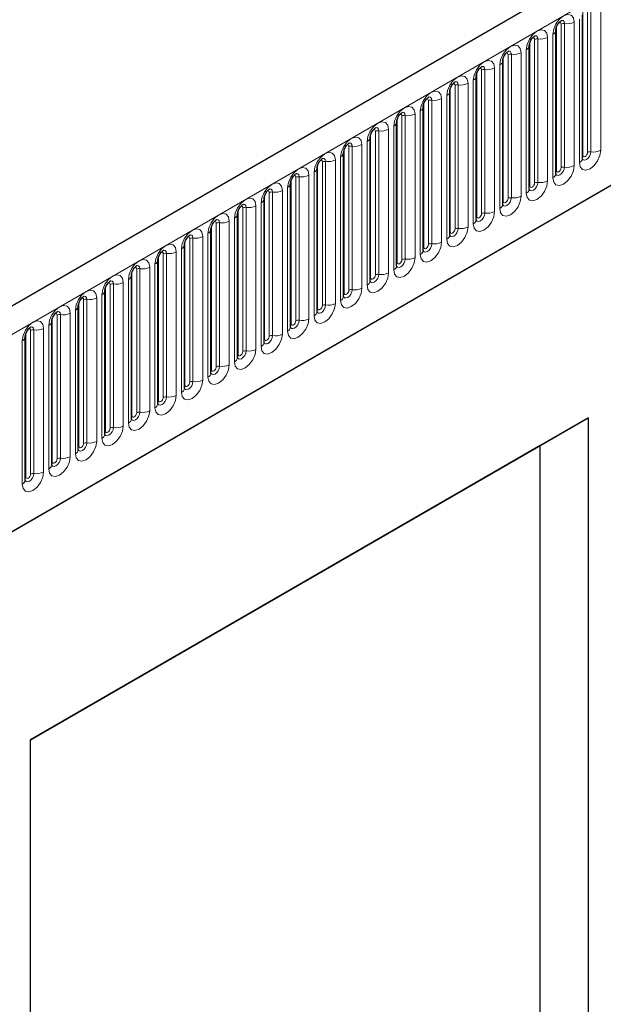
# Model space of a CAD drawing. Units: millimetres. Extents: x 0 to 420, y 0 to 297.
# Drawn here: x 105 to 114, y 36 to 50 of the extents above; entities that cross this region are included whole.
import ezdxf

# ---------------------------------------------------------------- set-up
doc = ezdxf.new("R2010")
doc.units = ezdxf.units.MM

msp = doc.modelspace()

# ---------------------------------------------------------------- linework, layer by layer
at = {"color": 7, "linetype": 'Continuous', "lineweight": 25}
for p, q in [((163.0282, 79.3973), (92.4589, 38.6586)), ((94.8521, 36.7083), (161.1479, 74.9801)), ((113.5619, 48.1514), (113.5619, 50.2744)), ((113.1695, 50.0478), (113.1694, 50.0453)), ((113.1695, 47.9248), (113.1695, 50.0478)), ((112.777, 47.6983), (112.777, 49.8213)), ((112.777, 49.8213), (112.777, 49.8187)), ((112.3846, 49.5947), (112.3845, 49.5922)), ((112.3846, 47.4717), (112.3846, 49.5947)), ((111.9921, 47.2452), (111.9921, 49.3682)), ((111.9921, 49.3682), (111.9921, 49.3656)), ((111.5997, 49.1416), (111.5996, 49.1391)), ((111.5997, 47.0186), (111.5997, 49.1416)), ((111.2073, 48.9151), (111.2072, 48.9125)), ((111.2073, 46.7921), (111.2073, 48.9151)), ((110.8148, 46.5655), (110.8148, 48.6885)), ((110.8148, 48.6885), (110.8148, 48.686)), ((110.4224, 48.462), (110.4223, 48.4594)), ((110.4224, 46.339), (110.4224, 48.462)), ((110.0299, 46.1124), (110.0299, 48.2354)), ((110.0299, 48.2354), (110.0299, 48.2329)), ((109.6375, 48.0089), (109.6374, 48.0063)), ((109.6375, 45.8858), (109.6375, 48.0089)), ((109.245, 45.6593), (109.245, 47.7823)), ((109.245, 47.7823), (109.245, 47.7798)), ((108.8526, 47.5557), (108.8525, 47.5532)), ((108.8526, 45.4327), (108.8526, 47.5557)), ((108.4602, 47.3292), (108.4601, 47.3267)), ((108.4602, 45.2062), (108.4602, 47.3292)), ((108.0677, 47.1026), (108.0676, 47.1001)), ((108.0677, 44.9796), (108.0677, 47.1026)), ((107.6753, 46.8761), (107.6752, 46.8735)), ((107.6753, 44.7531), (107.6753, 46.8761)), ((107.2828, 44.5265), (107.2828, 46.6495)), ((107.2828, 46.6495), (107.2828, 46.647)), ((106.8904, 46.423), (106.8903, 46.4204)), ((106.8904, 44.3), (106.8904, 46.423)), ((106.4979, 44.0734), (106.4979, 46.1964)), ((106.4979, 46.1964), (106.4979, 46.1939)), ((106.1055, 45.9699), (106.1054, 45.9673)), ((106.1055, 43.8469), (106.1055, 45.9699)), ((105.713, 43.6203), (105.713, 45.7433)), ((105.713, 45.7433), (105.713, 45.7408)), ((105.3206, 45.5168), (105.3205, 45.5142)), ((105.3206, 43.3938), (105.3206, 45.5168)), ((105.396, 39.5535), (113.6458, 44.316)), ((113.6458, 44.316), (112.9387, 43.9077)), ((113.6458, 44.316), (113.6458, 28.5976)), ((112.9387, 43.9077), (105.396, 39.5534)), ((112.9387, 29.0058), (112.9387, 43.9077)), ((105.396, 23.835), (105.396, 39.5535))]:
    msp.add_line(p, q, dxfattribs=at)
at = {"color": 8, "linetype": 'Continuous', "lineweight": 18}
for p, q in [((92.7154, 38.3878), (163.2847, 79.1266)), ((94.8521, 36.7083), (161.1479, 74.9801)), ((113.8337, 50.3954), (113.8337, 48.2724)), ((113.5698, 48.2017), (113.5698, 50.3247)), ((113.6405, 48.2425), (113.6405, 50.3655)), ((113.6888, 48.25), (113.6888, 50.373)), ((113.1773, 47.9751), (113.1773, 50.0981)), ((113.248, 48.0159), (113.248, 50.1389)), ((113.2963, 48.0234), (113.2963, 50.1464)), ((113.4412, 50.1688), (113.4412, 48.0458)), ((113.518, 48.0902), (113.518, 50.2132)), ((113.1255, 47.8636), (113.1255, 49.9866)), ((112.7849, 47.7486), (112.7849, 49.8716)), ((112.8556, 47.7894), (112.8556, 49.9124)), ((112.9039, 47.7969), (112.9039, 49.9199)), ((113.0488, 49.9423), (113.0488, 47.8193)), ((112.4631, 47.5628), (112.4631, 49.6858)), ((112.5114, 47.5703), (112.5114, 49.6933)), ((112.6563, 49.7157), (112.6563, 47.5927)), ((112.7331, 47.637), (112.7331, 49.7601)), ((112.3407, 47.4105), (112.3407, 49.5335)), ((112.3924, 47.522), (112.3924, 49.645)), ((112, 47.2955), (112, 49.4185)), ((112.0707, 47.3363), (112.0707, 49.4593)), ((112.119, 47.3438), (112.119, 49.4668)), ((112.2639, 49.4892), (112.2639, 47.3662)), ((111.6782, 47.1097), (111.6782, 49.2327)), ((111.7265, 47.1172), (111.7265, 49.2402)), ((111.8714, 49.2626), (111.8714, 47.1396)), ((111.9482, 47.1839), (111.9482, 49.3069)), ((111.5558, 46.9574), (111.5558, 49.0804)), ((111.6075, 47.0689), (111.6075, 49.1919)), ((111.2151, 46.8424), (111.2151, 48.9654)), ((111.2858, 46.8832), (111.2858, 49.0062)), ((111.3341, 46.8906), (111.3341, 49.0137)), ((111.479, 49.0361), (111.479, 46.9131)), ((110.8934, 46.6566), (110.8934, 48.7796)), ((110.9417, 46.6641), (110.9417, 48.7871)), ((111.0865, 48.8095), (111.0865, 46.6865)), ((111.1633, 46.7308), (111.1633, 48.8538)), ((110.8226, 46.6158), (110.8226, 48.7388)), ((110.4302, 46.3892), (110.4302, 48.5123)), ((110.5009, 46.4301), (110.5009, 48.5531)), ((110.5492, 46.4375), (110.5492, 48.5605)), ((110.6941, 48.583), (110.6941, 46.46)), ((110.7709, 46.5043), (110.7709, 48.6273)), ((110.3017, 48.3564), (110.3017, 46.2334)), ((110.3784, 46.2777), (110.3784, 48.4007)), ((110.0378, 46.1627), (110.0378, 48.2857)), ((110.1085, 46.2035), (110.1085, 48.3265)), ((110.1568, 46.211), (110.1568, 48.334)), ((109.6453, 45.9361), (109.6453, 48.0591)), ((109.716, 45.977), (109.716, 48.1)), ((109.7643, 45.9844), (109.7643, 48.1074)), ((109.9092, 48.1299), (109.9092, 46.0068)), ((109.986, 46.0512), (109.986, 48.1742)), ((109.5935, 45.8246), (109.5935, 47.9476)), ((109.2529, 45.7096), (109.2529, 47.8326)), ((109.3236, 45.7504), (109.3236, 47.8734)), ((109.3719, 45.7579), (109.3719, 47.8809)), ((109.5168, 47.9033), (109.5168, 45.7803)), ((108.9311, 45.5239), (108.9311, 47.6469)), ((108.9794, 45.5313), (108.9794, 47.6543)), ((109.1243, 47.6767), (109.1243, 45.5537)), ((109.2011, 45.5981), (109.2011, 47.7211)), ((108.8087, 45.3715), (108.8087, 47.4945)), ((108.8604, 45.483), (108.8604, 47.606)), ((108.468, 45.2565), (108.468, 47.3795)), ((108.5387, 45.2973), (108.5387, 47.4203)), ((108.587, 45.3048), (108.587, 47.4278)), ((108.7319, 47.4502), (108.7319, 45.3272)), ((108.1462, 45.0707), (108.1462, 47.1938)), ((108.1945, 45.0782), (108.1945, 47.2012)), ((108.3394, 47.2236), (108.3394, 45.1006)), ((108.4162, 45.145), (108.4162, 47.268)), ((108.0238, 44.9184), (108.0238, 47.0414)), ((108.0755, 45.0299), (108.0755, 47.1529)), ((107.6831, 44.8034), (107.6831, 46.9264)), ((107.7538, 44.8442), (107.7538, 46.9672)), ((107.8021, 44.8517), (107.8021, 46.9747)), ((107.947, 46.9971), (107.947, 44.8741)), ((107.3614, 44.6176), (107.3614, 46.7406)), ((107.4097, 44.6251), (107.4097, 46.7481)), ((107.5545, 46.7705), (107.5545, 44.6475)), ((107.6313, 44.6919), (107.6313, 46.8149)), ((107.2906, 44.5768), (107.2906, 46.6998)), ((106.8982, 44.3503), (106.8982, 46.4733)), ((106.9689, 44.3911), (106.9689, 46.5141)), ((107.0172, 44.3986), (107.0172, 46.5216)), ((107.1621, 46.544), (107.1621, 44.421)), ((107.2389, 44.4653), (107.2389, 46.5883)), ((106.7697, 46.3174), (106.7697, 44.1944)), ((106.8464, 44.2387), (106.8464, 46.3618)), ((106.5058, 44.1237), (106.5058, 46.2467)), ((106.5765, 44.1645), (106.5765, 46.2875)), ((106.6248, 44.172), (106.6248, 46.295)), ((106.1133, 43.8972), (106.1133, 46.0202)), ((106.184, 43.938), (106.184, 46.061)), ((106.2323, 43.9455), (106.2323, 46.0685)), ((106.3772, 46.0909), (106.3772, 43.9679)), ((106.454, 44.0122), (106.454, 46.1352)), ((106.0616, 43.7856), (106.0616, 45.9086)), ((105.7209, 43.6706), (105.7209, 45.7936)), ((105.7916, 43.7114), (105.7916, 45.8344)), ((105.8399, 43.7189), (105.8399, 45.8419)), ((105.9848, 45.8643), (105.9848, 43.7413)), ((105.3991, 43.4849), (105.3991, 45.6079)), ((105.4474, 43.4923), (105.4474, 45.6154)), ((105.5923, 45.6378), (105.5923, 43.5148)), ((105.6691, 43.5591), (105.6691, 45.6821)), ((105.2767, 43.3325), (105.2767, 45.4555)), ((105.3284, 43.4441), (105.3284, 45.5671))]:
    msp.add_line(p, q, dxfattribs=at)
at = {"color": 8, "linetype": 'Continuous', "lineweight": 18, "flags": 128}
for points in [[(113.1255, 49.9866), (113.1376, 50.0633), (113.1718, 50.1422), (113.223, 50.2112), (113.2834, 50.26), (113.3438, 50.281), (113.395, 50.271), (113.4292, 50.2316), (113.4412, 50.1688)], [(113.248, 50.1389), (113.2453, 50.153), (113.2377, 50.1618), (113.2262, 50.1641), (113.2197, 50.1626)], [(113.2963, 50.1464), (113.2913, 50.1727), (113.277, 50.1891), (113.2556, 50.1933), (113.2531, 50.193)], [(112.7331, 49.7601), (112.7451, 49.8367), (112.7793, 49.9156), (112.8305, 49.9847), (112.8909, 50.0334), (112.9513, 50.0544), (113.0025, 50.0445), (113.0367, 50.0051), (113.0488, 49.9423)], [(112.9039, 49.9199), (112.8989, 49.9461), (112.8846, 49.9626), (112.8631, 49.9667), (112.8606, 49.9664)], [(112.3407, 49.5335), (112.3527, 49.6102), (112.3869, 49.6891), (112.4381, 49.7581), (112.4985, 49.8069), (112.5589, 49.8279), (112.6101, 49.8179), (112.6443, 49.7785), (112.6563, 49.7157)], [(112.8556, 49.9124), (112.8529, 49.9265), (112.8452, 49.9353), (112.8338, 49.9375), (112.8272, 49.936)], [(112.4631, 49.6858), (112.4604, 49.6999), (112.4528, 49.7087), (112.4413, 49.711), (112.4348, 49.7095)], [(112.5114, 49.6933), (112.5064, 49.7196), (112.4921, 49.736), (112.4707, 49.7402), (112.4682, 49.7399)], [(111.9482, 49.3069), (111.9602, 49.3836), (111.9944, 49.4625), (112.0456, 49.5316), (112.106, 49.5803), (112.1664, 49.6013), (112.2176, 49.5914), (112.2519, 49.552), (112.2639, 49.4892)], [(112.119, 49.4668), (112.114, 49.493), (112.0997, 49.5095), (112.0783, 49.5136), (112.0757, 49.5133)], [(111.5558, 49.0804), (111.5678, 49.1571), (111.602, 49.236), (111.6532, 49.305), (111.7136, 49.3538), (111.774, 49.3748), (111.8252, 49.3648), (111.8594, 49.3254), (111.8714, 49.2626)], [(112.0707, 49.4593), (112.068, 49.4734), (112.0603, 49.4822), (112.0489, 49.4844), (112.0423, 49.4829)], [(111.6782, 49.2327), (111.6756, 49.2468), (111.6679, 49.2556), (111.6564, 49.2579), (111.6499, 49.2564)], [(111.7265, 49.2402), (111.7215, 49.2665), (111.7072, 49.2829), (111.6858, 49.2871), (111.6833, 49.2868)], [(111.1633, 48.8538), (111.1753, 48.9305), (111.2096, 49.0094), (111.2608, 49.0785), (111.3212, 49.1272), (111.3816, 49.1482), (111.4328, 49.1383), (111.467, 49.0989), (111.479, 49.0361)], [(111.2858, 49.0062), (111.2831, 49.0203), (111.2754, 49.0291), (111.264, 49.0313), (111.2575, 49.0298)], [(111.3341, 49.0137), (111.3291, 49.0399), (111.3148, 49.0564), (111.2934, 49.0605), (111.2909, 49.0602)], [(110.7709, 48.6273), (110.7829, 48.704), (110.8171, 48.7828), (110.8683, 48.8519), (110.9287, 48.9007), (110.9891, 48.9216), (111.0403, 48.9117), (111.0745, 48.8723), (111.0865, 48.8095)], [(110.8934, 48.7796), (110.8907, 48.7937), (110.883, 48.8025), (110.8715, 48.8047), (110.865, 48.8033)], [(110.9417, 48.7871), (110.9366, 48.8134), (110.9223, 48.8298), (110.9009, 48.834), (110.8984, 48.8337)], [(110.3784, 48.4007), (110.3905, 48.4774), (110.4247, 48.5563), (110.4759, 48.6254), (110.5363, 48.6741), (110.5967, 48.6951), (110.6479, 48.6851), (110.6821, 48.6458), (110.6941, 48.583)], [(110.5009, 48.5531), (110.4982, 48.5671), (110.4906, 48.576), (110.4791, 48.5782), (110.4726, 48.5767)], [(110.5492, 48.5605), (110.5442, 48.5868), (110.5299, 48.6033), (110.5085, 48.6074), (110.506, 48.6071)], [(109.986, 48.1742), (109.998, 48.2509), (110.0322, 48.3297), (110.0834, 48.3988), (110.1438, 48.4475), (110.2042, 48.4685), (110.2554, 48.4586), (110.2896, 48.4192), (110.3017, 48.3564)], [(110.1085, 48.3265), (110.1058, 48.3406), (110.0981, 48.3494), (110.0866, 48.3516), (110.0801, 48.3502)], [(110.1568, 48.334), (110.1517, 48.3602), (110.1374, 48.3767), (110.116, 48.3809), (110.1135, 48.3805)], [(109.5935, 47.9476), (109.6056, 48.0243), (109.6398, 48.1032), (109.691, 48.1723), (109.7514, 48.221), (109.8118, 48.242), (109.863, 48.232), (109.8972, 48.1927), (109.9092, 48.1299)], [(113.8337, 48.2724), (113.8216, 48.1957), (113.7874, 48.1168), (113.7362, 48.0477), (113.6758, 47.999), (113.6154, 47.978), (113.5642, 47.988), (113.53, 48.0273), (113.518, 48.0902)], [(113.5612, 48.1491), (113.5618, 48.1475), (113.5761, 48.1311), (113.5975, 48.1269), (113.6228, 48.1357), (113.648, 48.1561), (113.6694, 48.1849), (113.6837, 48.2179), (113.6888, 48.25)], [(113.5698, 48.2017), (113.5654, 48.1988), (113.5619, 48.1958)], [(113.6405, 48.2425), (113.6378, 48.2253), (113.6301, 48.2076), (113.6186, 48.1922), (113.6051, 48.1813), (113.5916, 48.1766), (113.5801, 48.1788), (113.5724, 48.1876), (113.5698, 48.2017)], [(109.716, 48.1), (109.7133, 48.114), (109.7057, 48.1229), (109.6942, 48.1251), (109.6877, 48.1236)], [(109.7643, 48.1074), (109.7593, 48.1337), (109.745, 48.1502), (109.7236, 48.1543), (109.7211, 48.154)], [(109.2011, 47.7211), (109.2131, 47.7978), (109.2473, 47.8766), (109.2985, 47.9457), (109.3589, 47.9944), (109.4193, 48.0154), (109.4705, 48.0055), (109.5048, 47.9661), (109.5168, 47.9033)], [(109.3719, 47.8809), (109.3669, 47.9071), (109.3526, 47.9236), (109.3311, 47.9278), (109.3286, 47.9274)], [(113.4412, 48.0458), (113.4292, 47.9691), (113.395, 47.8903), (113.3438, 47.8212), (113.2834, 47.7725), (113.223, 47.7515), (113.1718, 47.7614), (113.1376, 47.8008), (113.1255, 47.8636)], [(113.1687, 47.9226), (113.1694, 47.921), (113.1837, 47.9045), (113.2051, 47.9004), (113.2303, 47.9091), (113.2556, 47.9295), (113.277, 47.9584), (113.2913, 47.9914), (113.2963, 48.0234)], [(113.1773, 47.9751), (113.173, 47.9723), (113.1695, 47.9693)], [(113.248, 48.0159), (113.2453, 47.9988), (113.2377, 47.9811), (113.2262, 47.9656), (113.2127, 47.9547), (113.1991, 47.95), (113.1877, 47.9522), (113.18, 47.9611), (113.1773, 47.9751)], [(108.8087, 47.4945), (108.8207, 47.5712), (108.8549, 47.6501), (108.9061, 47.7191), (108.9665, 47.7679), (109.0269, 47.7889), (109.0781, 47.7789), (109.1123, 47.7396), (109.1243, 47.6767)], [(109.3236, 47.8734), (109.3209, 47.8875), (109.3132, 47.8963), (109.3018, 47.8985), (109.2952, 47.8971)], [(113.0488, 47.8193), (113.0367, 47.7426), (113.0025, 47.6637), (112.9513, 47.5946), (112.8909, 47.5459), (112.8305, 47.5249), (112.7793, 47.5349), (112.7451, 47.5742), (112.7331, 47.637)], [(112.7763, 47.696), (112.7769, 47.6944), (112.7913, 47.678), (112.8127, 47.6738), (112.8379, 47.6826), (112.8631, 47.703), (112.8846, 47.7318), (112.8989, 47.7648), (112.9039, 47.7969)], [(112.8556, 47.7894), (112.8529, 47.7722), (112.8452, 47.7545), (112.8338, 47.7391), (112.8202, 47.7282), (112.8067, 47.7234), (112.7952, 47.7257), (112.7876, 47.7345), (112.7849, 47.7486)], [(108.9311, 47.6469), (108.9284, 47.6609), (108.9208, 47.6698), (108.9093, 47.672), (108.9028, 47.6705)], [(108.9794, 47.6543), (108.9744, 47.6806), (108.9601, 47.697), (108.9387, 47.7012), (108.9362, 47.7009)], [(112.7849, 47.7486), (112.7806, 47.7457), (112.777, 47.7427)], [(108.4162, 47.268), (108.4282, 47.3446), (108.4624, 47.4235), (108.5136, 47.4926), (108.574, 47.5413), (108.6344, 47.5623), (108.6856, 47.5524), (108.7199, 47.513), (108.7319, 47.4502)], [(108.587, 47.4278), (108.582, 47.454), (108.5677, 47.4705), (108.5463, 47.4747), (108.5437, 47.4743)], [(112.6563, 47.5927), (112.6443, 47.516), (112.6101, 47.4372), (112.5589, 47.3681), (112.4985, 47.3193), (112.4381, 47.2984), (112.3869, 47.3083), (112.3527, 47.3477), (112.3407, 47.4105)], [(112.3838, 47.4695), (112.3845, 47.4679), (112.3988, 47.4514), (112.4202, 47.4473), (112.4455, 47.456), (112.4707, 47.4764), (112.4921, 47.5053), (112.5064, 47.5383), (112.5114, 47.5703)], [(112.3924, 47.522), (112.3881, 47.5192), (112.3846, 47.5162)], [(112.4631, 47.5628), (112.4604, 47.5457), (112.4528, 47.528), (112.4413, 47.5125), (112.4278, 47.5016), (112.4142, 47.4969), (112.4028, 47.4991), (112.3951, 47.5079), (112.3924, 47.522)], [(108.0238, 47.0414), (108.0358, 47.1181), (108.07, 47.197), (108.1212, 47.266), (108.1816, 47.3148), (108.242, 47.3358), (108.2932, 47.3258), (108.3274, 47.2864), (108.3394, 47.2236)], [(108.5387, 47.4203), (108.536, 47.4344), (108.5283, 47.4432), (108.5169, 47.4454), (108.5104, 47.444)], [(112.2639, 47.3662), (112.2519, 47.2895), (112.2176, 47.2106), (112.1664, 47.1415), (112.106, 47.0928), (112.0456, 47.0718), (111.9944, 47.0817), (111.9602, 47.1211), (111.9482, 47.1839)], [(111.9914, 47.2429), (111.9921, 47.2413), (112.0064, 47.2249), (112.0278, 47.2207), (112.053, 47.2295), (112.0783, 47.2499), (112.0997, 47.2787), (112.114, 47.3117), (112.119, 47.3438)], [(112.0707, 47.3363), (112.068, 47.3191), (112.0603, 47.3014), (112.0489, 47.286), (112.0353, 47.275), (112.0218, 47.2703), (112.0103, 47.2726), (112.0027, 47.2814), (112, 47.2955)], [(108.1462, 47.1938), (108.1436, 47.2078), (108.1359, 47.2166), (108.1244, 47.2189), (108.1179, 47.2174)], [(108.1945, 47.2012), (108.1895, 47.2275), (108.1752, 47.2439), (108.1538, 47.2481), (108.1513, 47.2478)], [(112, 47.2955), (111.9957, 47.2926), (111.9921, 47.2896)], [(107.6313, 46.8149), (107.6433, 46.8915), (107.6776, 46.9704), (107.7288, 47.0395), (107.7892, 47.0882), (107.8496, 47.1092), (107.9008, 47.0993), (107.935, 47.0599), (107.947, 46.9971)], [(111.8714, 47.1396), (111.8594, 47.0629), (111.8252, 46.9841), (111.774, 46.915), (111.7136, 46.8662), (111.6532, 46.8452), (111.602, 46.8552), (111.5678, 46.8946), (111.5558, 46.9574)], [(111.5989, 47.0164), (111.5996, 47.0148), (111.6139, 46.9983), (111.6353, 46.9942), (111.6606, 47.0029), (111.6858, 47.0233), (111.7072, 47.0522), (111.7215, 47.0851), (111.7265, 47.1172)], [(111.6075, 47.0689), (111.6032, 47.0661), (111.5997, 47.063)], [(111.6782, 47.1097), (111.6756, 47.0926), (111.6679, 47.0749), (111.6564, 47.0594), (111.6429, 47.0485), (111.6294, 47.0438), (111.6179, 47.046), (111.6102, 47.0548), (111.6075, 47.0689)], [(107.7538, 46.9672), (107.7511, 46.9813), (107.7434, 46.9901), (107.732, 46.9923), (107.7255, 46.9909)], [(107.8021, 46.9747), (107.7971, 47.0009), (107.7828, 47.0174), (107.7614, 47.0215), (107.7589, 47.0212)], [(111.479, 46.9131), (111.467, 46.8364), (111.4328, 46.7575), (111.3816, 46.6884), (111.3212, 46.6397), (111.2608, 46.6187), (111.2096, 46.6286), (111.1753, 46.668), (111.1633, 46.7308)], [(111.2065, 46.7898), (111.2072, 46.7882), (111.2215, 46.7718), (111.2429, 46.7676), (111.2681, 46.7764), (111.2934, 46.7967), (111.3148, 46.8256), (111.3291, 46.8586), (111.3341, 46.8906)], [(107.2389, 46.5883), (107.2509, 46.665), (107.2851, 46.7439), (107.3363, 46.8129), (107.3967, 46.8617), (107.4571, 46.8827), (107.5083, 46.8727), (107.5425, 46.8333), (107.5545, 46.7705)], [(107.3614, 46.7406), (107.3587, 46.7547), (107.351, 46.7635), (107.3395, 46.7658), (107.333, 46.7643)], [(107.4097, 46.7481), (107.4046, 46.7744), (107.3903, 46.7908), (107.3689, 46.795), (107.3664, 46.7947)], [(111.2151, 46.8424), (111.2108, 46.8395), (111.2073, 46.8365)], [(111.2858, 46.8832), (111.2831, 46.866), (111.2754, 46.8483), (111.264, 46.8329), (111.2504, 46.8219), (111.2369, 46.8172), (111.2254, 46.8195), (111.2178, 46.8283), (111.2151, 46.8424)], [(106.8464, 46.3618), (106.8585, 46.4384), (106.8927, 46.5173), (106.9439, 46.5864), (107.0043, 46.6351), (107.0647, 46.6561), (107.1159, 46.6462), (107.1501, 46.6068), (107.1621, 46.544)], [(111.0865, 46.6865), (111.0745, 46.6098), (111.0403, 46.5309), (110.9891, 46.4619), (110.9287, 46.4131), (110.8683, 46.3921), (110.8171, 46.4021), (110.7829, 46.4415), (110.7709, 46.5043)], [(110.8226, 46.6158), (110.8183, 46.613), (110.8148, 46.6099)], [(110.815, 46.561), (110.829, 46.5452), (110.8504, 46.541), (110.8757, 46.5498), (110.9009, 46.5702), (110.9223, 46.5991), (110.9366, 46.632), (110.9417, 46.6641)], [(110.8934, 46.6566), (110.8907, 46.6394), (110.883, 46.6218), (110.8715, 46.6063), (110.858, 46.5954), (110.8445, 46.5907), (110.833, 46.5929), (110.8253, 46.6017), (110.8226, 46.6158)], [(106.9689, 46.5141), (106.9662, 46.5282), (106.9586, 46.537), (106.9471, 46.5392), (106.9406, 46.5377)], [(107.0172, 46.5216), (107.0122, 46.5478), (106.9979, 46.5643), (106.9765, 46.5684), (106.974, 46.5681)], [(110.6941, 46.46), (110.6821, 46.3833), (110.6479, 46.3044), (110.5967, 46.2353), (110.5363, 46.1866), (110.4759, 46.1656), (110.4247, 46.1755), (110.3905, 46.2149), (110.3784, 46.2777)], [(106.454, 46.1352), (106.466, 46.2119), (106.5002, 46.2908), (106.5514, 46.3598), (106.6118, 46.4086), (106.6722, 46.4296), (106.7234, 46.4196), (106.7576, 46.3802), (106.7697, 46.3174)], [(106.5765, 46.2875), (106.5738, 46.3016), (106.5661, 46.3104), (106.5546, 46.3127), (106.5481, 46.3112)], [(106.6248, 46.295), (106.6197, 46.3213), (106.6054, 46.3377), (106.584, 46.3419), (106.5815, 46.3416)], [(110.4216, 46.3367), (110.4223, 46.3351), (110.4366, 46.3187), (110.458, 46.3145), (110.4832, 46.3233), (110.5085, 46.3436), (110.5299, 46.3725), (110.5442, 46.4055), (110.5492, 46.4375)], [(110.4302, 46.3892), (110.4259, 46.3864), (110.4224, 46.3834)], [(110.5009, 46.4301), (110.4982, 46.4129), (110.4906, 46.3952), (110.4791, 46.3797), (110.4656, 46.3688), (110.452, 46.3641), (110.4406, 46.3664), (110.4329, 46.3752), (110.4302, 46.3892)], [(106.0616, 45.9086), (106.0736, 45.9853), (106.1078, 46.0642), (106.159, 46.1333), (106.2194, 46.182), (106.2798, 46.203), (106.331, 46.1931), (106.3652, 46.1537), (106.3772, 46.0909)], [(110.3017, 46.2334), (110.2896, 46.1567), (110.2554, 46.0778), (110.2042, 46.0088), (110.1438, 45.96), (110.0834, 45.939), (110.0322, 45.949), (109.998, 45.9884), (109.986, 46.0512)], [(110.0292, 46.1101), (110.0298, 46.1086), (110.0441, 46.0921), (110.0655, 46.0879), (110.0908, 46.0967), (110.116, 46.1171), (110.1374, 46.146), (110.1517, 46.1789), (110.1568, 46.211)], [(110.0378, 46.1627), (110.0334, 46.1599), (110.0299, 46.1568)], [(110.1085, 46.2035), (110.1058, 46.1863), (110.0981, 46.1687), (110.0866, 46.1532), (110.0731, 46.1423), (110.0596, 46.1376), (110.0481, 46.1398), (110.0404, 46.1486), (110.0378, 46.1627)], [(106.184, 46.061), (106.1813, 46.0751), (106.1737, 46.0839), (106.1622, 46.0861), (106.1557, 46.0846)], [(106.2323, 46.0685), (106.2273, 46.0947), (106.213, 46.1112), (106.1916, 46.1153), (106.1891, 46.115)], [(105.6691, 45.6821), (105.6811, 45.7588), (105.7153, 45.8377), (105.7665, 45.9067), (105.8269, 45.9555), (105.8873, 45.9765), (105.9385, 45.9665), (105.9728, 45.9271), (105.9848, 45.8643)], [(105.8399, 45.8419), (105.8349, 45.8682), (105.8206, 45.8846), (105.7992, 45.8888), (105.7966, 45.8885)], [(109.9092, 46.0068), (109.8972, 45.9302), (109.863, 45.8513), (109.8118, 45.7822), (109.7514, 45.7335), (109.691, 45.7125), (109.6398, 45.7224), (109.6056, 45.7618), (109.5935, 45.8246)], [(109.6367, 45.8836), (109.6374, 45.882), (109.6517, 45.8655), (109.6731, 45.8614), (109.6983, 45.8702), (109.7236, 45.8905), (109.745, 45.9194), (109.7593, 45.9524), (109.7643, 45.9844)], [(109.6453, 45.9361), (109.641, 45.9333), (109.6375, 45.9303)], [(109.716, 45.977), (109.7133, 45.9598), (109.7057, 45.9421), (109.6942, 45.9266), (109.6807, 45.9157), (109.6671, 45.911), (109.6557, 45.9133), (109.648, 45.9221), (109.6453, 45.9361)], [(105.2767, 45.4555), (105.2887, 45.5322), (105.3229, 45.6111), (105.3741, 45.6802), (105.4345, 45.7289), (105.4949, 45.7499), (105.5461, 45.74), (105.5803, 45.7006), (105.5923, 45.6378)], [(105.7916, 45.8344), (105.7889, 45.8485), (105.7812, 45.8573), (105.7698, 45.8596), (105.7632, 45.8581)], [(109.5168, 45.7803), (109.5048, 45.7036), (109.4705, 45.6247), (109.4193, 45.5557), (109.3589, 45.5069), (109.2985, 45.4859), (109.2473, 45.4959), (109.2131, 45.5353), (109.2011, 45.5981)], [(109.2443, 45.657), (109.245, 45.6555), (109.2593, 45.639), (109.2807, 45.6348), (109.3059, 45.6436), (109.3311, 45.664), (109.3526, 45.6929), (109.3669, 45.7258), (109.3719, 45.7579)], [(109.3236, 45.7504), (109.3209, 45.7332), (109.3132, 45.7156), (109.3018, 45.7001), (109.2882, 45.6892), (109.2747, 45.6845), (109.2632, 45.6867), (109.2556, 45.6955), (109.2529, 45.7096)], [(105.3991, 45.6079), (105.3964, 45.622), (105.3888, 45.6308), (105.3773, 45.633), (105.3708, 45.6315)], [(105.4474, 45.6154), (105.4424, 45.6416), (105.4281, 45.6581), (105.4067, 45.6622), (105.4042, 45.6619)], [(109.2529, 45.7096), (109.2486, 45.7067), (109.245, 45.7037)], [(109.1243, 45.5537), (109.1123, 45.4771), (109.0781, 45.3982), (109.0269, 45.3291), (108.9665, 45.2804), (108.9061, 45.2594), (108.8549, 45.2693), (108.8207, 45.3087), (108.8087, 45.3715)], [(108.8518, 45.4305), (108.8525, 45.4289), (108.8668, 45.4124), (108.8882, 45.4083), (108.9135, 45.4171), (108.9387, 45.4374), (108.9601, 45.4663), (108.9744, 45.4993), (108.9794, 45.5313)], [(108.8604, 45.483), (108.8561, 45.4802), (108.8526, 45.4772)], [(108.9311, 45.5239), (108.9284, 45.5067), (108.9208, 45.489), (108.9093, 45.4735), (108.8958, 45.4626), (108.8823, 45.4579), (108.8708, 45.4601), (108.8631, 45.469), (108.8604, 45.483)], [(108.7319, 45.3272), (108.7199, 45.2505), (108.6856, 45.1716), (108.6344, 45.1026), (108.574, 45.0538), (108.5136, 45.0328), (108.4624, 45.0428), (108.4282, 45.0821), (108.4162, 45.145)], [(108.4594, 45.2039), (108.4601, 45.2023), (108.4744, 45.1859), (108.4958, 45.1817), (108.521, 45.1905), (108.5463, 45.2109), (108.5677, 45.2397), (108.582, 45.2727), (108.587, 45.3048)], [(108.5387, 45.2973), (108.536, 45.2801), (108.5283, 45.2625), (108.5169, 45.247), (108.5033, 45.2361), (108.4898, 45.2314), (108.4783, 45.2336), (108.4707, 45.2424), (108.468, 45.2565)], [(108.468, 45.2565), (108.4637, 45.2536), (108.4602, 45.2506)], [(108.3394, 45.1006), (108.3274, 45.0239), (108.2932, 44.9451), (108.242, 44.876), (108.1816, 44.8273), (108.1212, 44.8063), (108.07, 44.8162), (108.0358, 44.8556), (108.0238, 44.9184)], [(108.0669, 44.9774), (108.0676, 44.9758), (108.0819, 44.9593), (108.1033, 44.9552), (108.1286, 44.9639), (108.1538, 44.9843), (108.1752, 45.0132), (108.1895, 45.0462), (108.1945, 45.0782)], [(108.0755, 45.0299), (108.0712, 45.0271), (108.0677, 45.0241)], [(108.1462, 45.0707), (108.1436, 45.0536), (108.1359, 45.0359), (108.1244, 45.0204), (108.1109, 45.0095), (108.0974, 45.0048), (108.0859, 45.007), (108.0782, 45.0159), (108.0755, 45.0299)], [(107.947, 44.8741), (107.935, 44.7974), (107.9008, 44.7185), (107.8496, 44.6495), (107.7892, 44.6007), (107.7288, 44.5797), (107.6776, 44.5897), (107.6433, 44.629), (107.6313, 44.6919)], [(107.6745, 44.7508), (107.6752, 44.7492), (107.6895, 44.7328), (107.7109, 44.7286), (107.7361, 44.7374), (107.7614, 44.7578), (107.7828, 44.7866), (107.7971, 44.8196), (107.8021, 44.8517)], [(107.6831, 44.8034), (107.6788, 44.8005), (107.6753, 44.7975)], [(107.7538, 44.8442), (107.7511, 44.827), (107.7434, 44.8093), (107.732, 44.7939), (107.7184, 44.783), (107.7049, 44.7783), (107.6934, 44.7805), (107.6858, 44.7893), (107.6831, 44.8034)], [(107.5545, 44.6475), (107.5425, 44.5708), (107.5083, 44.492), (107.4571, 44.4229), (107.3967, 44.3742), (107.3363, 44.3532), (107.2851, 44.3631), (107.2509, 44.4025), (107.2389, 44.4653)], [(107.282, 44.5243), (107.2827, 44.5227), (107.297, 44.5062), (107.3184, 44.5021), (107.3437, 44.5108), (107.3689, 44.5312), (107.3903, 44.5601), (107.4046, 44.5931), (107.4097, 44.6251)], [(107.2906, 44.5768), (107.2863, 44.574), (107.2828, 44.571)], [(107.3614, 44.6176), (107.3587, 44.6005), (107.351, 44.5828), (107.3395, 44.5673), (107.326, 44.5564), (107.3125, 44.5517), (107.301, 44.5539), (107.2933, 44.5628), (107.2906, 44.5768)], [(107.1621, 44.421), (107.1501, 44.3443), (107.1159, 44.2654), (107.0647, 44.1963), (107.0043, 44.1476), (106.9439, 44.1266), (106.8927, 44.1366), (106.8585, 44.1759), (106.8464, 44.2387)], [(106.8896, 44.2977), (106.8903, 44.2961), (106.9046, 44.2797), (106.926, 44.2755), (106.9512, 44.2843), (106.9765, 44.3047), (106.9979, 44.3335), (107.0122, 44.3665), (107.0172, 44.3986)], [(106.8982, 44.3503), (106.8939, 44.3474), (106.8904, 44.3444)], [(106.9689, 44.3911), (106.9662, 44.3739), (106.9586, 44.3562), (106.9471, 44.3408), (106.9336, 44.3299), (106.92, 44.3251), (106.9086, 44.3274), (106.9009, 44.3362), (106.8982, 44.3503)], [(106.7697, 44.1944), (106.7576, 44.1177), (106.7234, 44.0389), (106.6722, 43.9698), (106.6118, 43.921), (106.5514, 43.9001), (106.5002, 43.91), (106.466, 43.9494), (106.454, 44.0122)], [(106.4972, 44.0712), (106.4978, 44.0696), (106.5121, 44.0531), (106.5335, 44.049), (106.5588, 44.0577), (106.584, 44.0781), (106.6054, 44.107), (106.6197, 44.14), (106.6248, 44.172)], [(106.5058, 44.1237), (106.5014, 44.1209), (106.4979, 44.1179)], [(106.5765, 44.1645), (106.5738, 44.1474), (106.5661, 44.1297), (106.5546, 44.1142), (106.5411, 44.1033), (106.5276, 44.0986), (106.5161, 44.1008), (106.5085, 44.1096), (106.5058, 44.1237)], [(106.3772, 43.9679), (106.3652, 43.8912), (106.331, 43.8123), (106.2798, 43.7432), (106.2194, 43.6945), (106.159, 43.6735), (106.1078, 43.6835), (106.0736, 43.7228), (106.0616, 43.7856)], [(106.1047, 43.8446), (106.1054, 43.843), (106.1197, 43.8266), (106.1411, 43.8224), (106.1663, 43.8312), (106.1916, 43.8516), (106.213, 43.8804), (106.2273, 43.9134), (106.2323, 43.9455)], [(106.1133, 43.8972), (106.109, 43.8943), (106.1055, 43.8913)], [(106.184, 43.938), (106.1813, 43.9208), (106.1737, 43.9031), (106.1622, 43.8877), (106.1487, 43.8767), (106.1351, 43.872), (106.1237, 43.8743), (106.116, 43.8831), (106.1133, 43.8972)], [(105.9848, 43.7413), (105.9728, 43.6646), (105.9385, 43.5858), (105.8873, 43.5167), (105.8269, 43.4679), (105.7665, 43.4469), (105.7153, 43.4569), (105.6811, 43.4963), (105.6691, 43.5591)], [(105.7123, 43.6181), (105.713, 43.6165), (105.7273, 43.6), (105.7487, 43.5959), (105.7739, 43.6046), (105.7992, 43.625), (105.8206, 43.6539), (105.8349, 43.6868), (105.8399, 43.7189)], [(105.7916, 43.7114), (105.7889, 43.6943), (105.7812, 43.6766), (105.7698, 43.6611), (105.7562, 43.6502), (105.7427, 43.6455), (105.7312, 43.6477), (105.7236, 43.6565), (105.7209, 43.6706)], [(105.7209, 43.6706), (105.7166, 43.6678), (105.713, 43.6647)], [(105.5923, 43.5148), (105.5803, 43.4381), (105.5461, 43.3592), (105.4949, 43.2901), (105.4345, 43.2414), (105.3741, 43.2204), (105.3229, 43.2303), (105.2887, 43.2697), (105.2767, 43.3325)], [(105.3198, 43.3915), (105.3205, 43.3899), (105.3348, 43.3735), (105.3562, 43.3693), (105.3815, 43.3781), (105.4067, 43.3985), (105.4281, 43.4273), (105.4424, 43.4603), (105.4474, 43.4923)], [(105.3284, 43.4441), (105.3241, 43.4412), (105.3206, 43.4382)], [(105.3991, 43.4849), (105.3964, 43.4677), (105.3888, 43.45), (105.3773, 43.4346), (105.3638, 43.4236), (105.3503, 43.4189), (105.3388, 43.4212), (105.3311, 43.43), (105.3284, 43.4441)]]:
    msp.add_lwpolyline(points, dxfattribs=at)
at = {"color": 8, "linetype": 'Continuous', "lineweight": 18}
for centre, radius, start, end in [((113.2833, 50.0708), 0.0768, 80.2289, 117.35717), ((113.3354, 50.3733), 0.2303, 260.2289, 297.35717), ((113.0934, 50.0564), 0.0768, 294.73305, 351.71273), ((112.701, 49.8298), 0.0768, 294.73305, 351.71273), ((112.8908, 49.8442), 0.0768, 80.2289, 117.35717), ((112.943, 50.1468), 0.2303, 260.2289, 297.35717), ((112.4984, 49.6177), 0.0768, 80.2289, 117.35717), ((112.5505, 49.9202), 0.2303, 260.2289, 297.35717), ((112.3085, 49.6033), 0.0768, 294.73305, 351.71273), ((111.9161, 49.3767), 0.0768, 294.73305, 351.71273), ((112.106, 49.3911), 0.0768, 80.2289, 117.35717), ((112.1581, 49.6937), 0.2303, 260.2289, 297.35717), ((111.7135, 49.1646), 0.0768, 80.2289, 117.35717), ((111.7656, 49.4671), 0.2303, 260.2289, 297.35717), ((111.5236, 49.1502), 0.0768, 294.73305, 351.71273), ((111.3211, 48.938), 0.0768, 80.2289, 117.35717), ((111.3732, 49.2406), 0.2303, 260.2289, 297.35717), ((110.9286, 48.7115), 0.0768, 80.2289, 117.35717), ((110.9807, 49.014), 0.2303, 260.2289, 297.35717), ((111.1312, 48.9236), 0.0768, 294.73305, 351.71273), ((110.7387, 48.697), 0.0768, 294.73305, 351.71273), ((110.5362, 48.4849), 0.0768, 80.2289, 117.35717), ((110.5883, 48.7875), 0.2303, 260.2289, 297.35717), ((110.1958, 48.5609), 0.2303, 260.2289, 297.35717), ((110.3463, 48.4705), 0.0768, 294.73305, 351.71273), ((109.9539, 48.2439), 0.0768, 294.73305, 351.71273), ((110.1437, 48.2584), 0.0768, 80.2289, 117.35717), ((113.6757, 48.1743), 0.0768, 80.2289, 117.35717), ((113.7278, 48.4769), 0.2303, 260.2289, 297.35717), ((109.7513, 48.0318), 0.0768, 80.2289, 117.35717), ((109.8034, 48.3344), 0.2303, 260.2289, 297.35717), ((113.4865, 48.1591), 0.0758, 294.52506, 354.1548), ((109.5614, 48.0174), 0.0768, 294.73305, 351.71273), ((113.0941, 47.9325), 0.0758, 294.52506, 354.1548), ((113.2833, 47.9478), 0.0768, 80.2289, 117.35717), ((113.3354, 48.2503), 0.2303, 260.2289, 297.35717), ((109.169, 47.7908), 0.0768, 294.73305, 351.71273), ((109.3589, 47.8052), 0.0768, 80.2289, 117.35717), ((109.411, 48.1078), 0.2303, 260.2289, 297.35717), ((112.8908, 47.7212), 0.0768, 80.2289, 117.35717), ((112.943, 48.0238), 0.2303, 260.2289, 297.35717), ((108.9664, 47.5787), 0.0768, 80.2289, 117.35717), ((109.0185, 47.8812), 0.2303, 260.2289, 297.35717), ((112.7016, 47.706), 0.0758, 294.52506, 354.1548), ((108.7765, 47.5643), 0.0768, 294.73305, 351.71273), ((112.3092, 47.4794), 0.0758, 294.52506, 354.1548), ((112.4984, 47.4947), 0.0768, 80.2289, 117.35717), ((112.5505, 47.7972), 0.2303, 260.2289, 297.35717), ((108.3841, 47.3377), 0.0768, 294.73305, 351.71273), ((108.574, 47.3521), 0.0768, 80.2289, 117.35717), ((108.6261, 47.6547), 0.2303, 260.2289, 297.35717), ((112.106, 47.2681), 0.0768, 80.2289, 117.35717), ((112.1581, 47.5707), 0.2303, 260.2289, 297.35717), ((108.1815, 47.1256), 0.0768, 80.2289, 117.35717), ((108.2336, 47.4281), 0.2303, 260.2289, 297.35717), ((111.9168, 47.2529), 0.0758, 294.52506, 354.1548), ((107.9916, 47.1112), 0.0768, 294.73305, 351.71273), ((111.7135, 47.0416), 0.0768, 80.2289, 117.35717), ((111.7656, 47.3441), 0.2303, 260.2289, 297.35717), ((107.7891, 46.899), 0.0768, 80.2289, 117.35717), ((107.8412, 47.2016), 0.2303, 260.2289, 297.35717), ((111.3211, 46.815), 0.0768, 80.2289, 117.35717), ((111.3732, 47.1176), 0.2303, 260.2289, 297.35717), ((111.5243, 47.0263), 0.0758, 294.52506, 354.1548), ((107.3966, 46.6725), 0.0768, 80.2289, 117.35717), ((107.4487, 46.975), 0.2303, 260.2289, 297.35717), ((107.5992, 46.8846), 0.0768, 294.73305, 351.71273), ((111.1319, 46.7998), 0.0758, 294.52506, 354.1548), ((107.2067, 46.6581), 0.0768, 294.73305, 351.71273), ((110.9286, 46.5885), 0.0768, 80.2289, 117.35717), ((110.9807, 46.891), 0.2303, 260.2289, 297.35717), ((107.0042, 46.4459), 0.0768, 80.2289, 117.35717), ((107.0563, 46.7485), 0.2303, 260.2289, 297.35717), ((110.5883, 46.6645), 0.2303, 260.2289, 297.35717), ((110.7394, 46.5732), 0.0758, 294.52506, 354.1548), ((106.6638, 46.5219), 0.2303, 260.2289, 297.35717), ((106.8143, 46.4315), 0.0768, 294.73305, 351.71273), ((110.347, 46.3467), 0.0758, 294.52506, 354.1548), ((110.5362, 46.3619), 0.0768, 80.2289, 117.35717), ((106.4219, 46.205), 0.0768, 294.73305, 351.71273), ((106.6117, 46.2194), 0.0768, 80.2289, 117.35717), ((110.1437, 46.1353), 0.0768, 80.2289, 117.35717), ((110.1958, 46.4379), 0.2303, 260.2289, 297.35717), ((106.2193, 45.9928), 0.0768, 80.2289, 117.35717), ((106.2714, 46.2954), 0.2303, 260.2289, 297.35717), ((109.9545, 46.1201), 0.0758, 294.52506, 354.1548), ((106.0294, 45.9784), 0.0768, 294.73305, 351.71273), ((109.5621, 45.8936), 0.0758, 294.52506, 354.1548), ((109.7513, 45.9088), 0.0768, 80.2289, 117.35717), ((109.8034, 46.2113), 0.2303, 260.2289, 297.35717), ((105.637, 45.7519), 0.0768, 294.73305, 351.71273), ((105.8269, 45.7663), 0.0768, 80.2289, 117.35717), ((105.879, 46.0688), 0.2303, 260.2289, 297.35717), ((109.3589, 45.6822), 0.0768, 80.2289, 117.35717), ((109.411, 45.9848), 0.2303, 260.2289, 297.35717), ((105.4344, 45.5397), 0.0768, 80.2289, 117.35717), ((105.4865, 45.8423), 0.2303, 260.2289, 297.35717), ((109.1696, 45.667), 0.0758, 294.52506, 354.1548), ((105.2445, 45.5253), 0.0768, 294.73305, 351.71273), ((108.7772, 45.4405), 0.0758, 294.52506, 354.1548), ((108.9664, 45.4557), 0.0768, 80.2289, 117.35717), ((109.0185, 45.7582), 0.2303, 260.2289, 297.35717), ((108.574, 45.2291), 0.0768, 80.2289, 117.35717), ((108.6261, 45.5317), 0.2303, 260.2289, 297.35717), ((108.3848, 45.2139), 0.0758, 294.52506, 354.1548), ((108.1815, 45.0026), 0.0768, 80.2289, 117.35717), ((108.2336, 45.3051), 0.2303, 260.2289, 297.35717), ((107.7891, 44.776), 0.0768, 80.2289, 117.35717), ((107.8412, 45.0786), 0.2303, 260.2289, 297.35717), ((107.9923, 44.9874), 0.0758, 294.52506, 354.1548), ((107.5999, 44.7608), 0.0758, 294.52506, 354.1548), ((107.3966, 44.5495), 0.0768, 80.2289, 117.35717), ((107.4487, 44.852), 0.2303, 260.2289, 297.35717), ((107.0563, 44.6255), 0.2303, 260.2289, 297.35717), ((107.2074, 44.5342), 0.0758, 294.52506, 354.1548), ((106.815, 44.3077), 0.0758, 294.52506, 354.1548), ((107.0042, 44.3229), 0.0768, 80.2289, 117.35717), ((106.6117, 44.0964), 0.0768, 80.2289, 117.35717), ((106.6638, 44.3989), 0.2303, 260.2289, 297.35717), ((106.4225, 44.0811), 0.0758, 294.52506, 354.1548), ((106.0301, 43.8546), 0.0758, 294.52506, 354.1548), ((106.2193, 43.8698), 0.0768, 80.2289, 117.35717), ((106.2714, 44.1724), 0.2303, 260.2289, 297.35717), ((105.8269, 43.6433), 0.0768, 80.2289, 117.35717), ((105.879, 43.9458), 0.2303, 260.2289, 297.35717), ((105.6376, 43.628), 0.0758, 294.52506, 354.1548), ((105.2452, 43.4015), 0.0758, 294.52506, 354.1548), ((105.4344, 43.4167), 0.0768, 80.2289, 117.35717), ((105.4865, 43.7193), 0.2303, 260.2289, 297.35717)]:
    msp.add_arc(centre, radius, start, end, dxfattribs=at)
at = {"color": 7, "linetype": 'Continuous', "lineweight": 25}
for points, knots in [([(113.1695, 50.0478), (113.1697, 50.052), (113.17, 50.0607), (113.1752, 50.0836), (113.1859, 50.1114), (113.2026, 50.1413), (113.2224, 50.1667), (113.2405, 50.1837), (113.2544, 50.1928), (113.2563, 50.1934), (113.2572, 50.1937)], [0, 0, 0, 0, 0.10889234, 0.2265392, 0.3558497, 0.49614381, 0.64080691, 0.76349053, 0.87674809, 1, 1, 1, 1]), ([(112.777, 49.8213), (112.7772, 49.8255), (112.7776, 49.8341), (112.7827, 49.8571), (112.7934, 49.8849), (112.8101, 49.9148), (112.83, 49.9402), (112.848, 49.9572), (112.8619, 49.9662), (112.8638, 49.9669), (112.8648, 49.9672)], [0, 0, 0, 0, 0.10889234, 0.2265392, 0.3558497, 0.49614381, 0.64080691, 0.76349053, 0.87674809, 1, 1, 1, 1]), ([(112.3846, 49.5947), (112.3848, 49.5989), (112.3851, 49.6076), (112.3903, 49.6305), (112.401, 49.6583), (112.4177, 49.6882), (112.4376, 49.7136), (112.4556, 49.7306), (112.4695, 49.7397), (112.4714, 49.7403), (112.4724, 49.7406)], [0, 0, 0, 0, 0.10889234, 0.2265392, 0.3558497, 0.49614381, 0.64080691, 0.76349053, 0.87674809, 1, 1, 1, 1]), ([(111.9921, 49.3682), (111.9923, 49.3723), (111.9927, 49.381), (111.9978, 49.404), (112.0085, 49.4318), (112.0253, 49.4617), (112.0451, 49.4871), (112.0631, 49.5041), (112.0771, 49.5131), (112.0789, 49.5138), (112.0799, 49.5141)], [0, 0, 0, 0, 0.1088923, 0.2265392, 0.3558497, 0.4961438, 0.6408069, 0.7634905, 0.8767481, 1, 1, 1, 1]), ([(111.5997, 49.1416), (111.5999, 49.1458), (111.6002, 49.1545), (111.6054, 49.1774), (111.6161, 49.2052), (111.6328, 49.2351), (111.6527, 49.2605), (111.6707, 49.2775), (111.6846, 49.2866), (111.6865, 49.2872), (111.6875, 49.2875)], [0, 0, 0, 0, 0.1088923, 0.2265392, 0.3558497, 0.4961438, 0.6408069, 0.7634905, 0.8767481, 1, 1, 1, 1]), ([(111.2073, 48.9151), (111.2074, 48.9192), (111.2078, 48.9279), (111.2129, 48.9509), (111.2237, 48.9787), (111.2404, 49.0086), (111.2602, 49.034), (111.2782, 49.0509), (111.2922, 49.06), (111.294, 49.0606), (111.295, 49.061)], [0, 0, 0, 0, 0.1088923, 0.2265392, 0.3558497, 0.4961438, 0.6408069, 0.7634905, 0.8767481, 1, 1, 1, 1]), ([(110.8148, 48.6885), (110.815, 48.6927), (110.8154, 48.7014), (110.8205, 48.7243), (110.8312, 48.7521), (110.8479, 48.782), (110.8678, 48.8074), (110.8858, 48.8244), (110.8997, 48.8335), (110.9016, 48.8341), (110.9026, 48.8344)], [0, 0, 0, 0, 0.10889234, 0.2265392, 0.3558497, 0.49614381, 0.64080691, 0.76349053, 0.87674809, 1, 1, 1, 1]), ([(110.4224, 48.462), (110.4225, 48.4661), (110.4229, 48.4748), (110.4281, 48.4977), (110.4388, 48.5256), (110.4555, 48.5555), (110.4753, 48.5809), (110.4933, 48.5978), (110.5073, 48.6069), (110.5092, 48.6075), (110.5101, 48.6079)], [0, 0, 0, 0, 0.10889234, 0.2265392, 0.3558497, 0.49614381, 0.64080691, 0.76349053, 0.87674809, 1, 1, 1, 1]), ([(110.0299, 48.2354), (110.0301, 48.2396), (110.0305, 48.2483), (110.0356, 48.2712), (110.0463, 48.299), (110.063, 48.3289), (110.0829, 48.3543), (110.1009, 48.3713), (110.1148, 48.3804), (110.1167, 48.381), (110.1177, 48.3813)], [0, 0, 0, 0, 0.10889234, 0.2265392, 0.3558497, 0.49614381, 0.64080691, 0.76349053, 0.87674809, 1, 1, 1, 1]), ([(109.6375, 48.0089), (109.6377, 48.013), (109.638, 48.0217), (109.6432, 48.0446), (109.6539, 48.0725), (109.6706, 48.1024), (109.6904, 48.1278), (109.7085, 48.1447), (109.7224, 48.1538), (109.7243, 48.1544), (109.7252, 48.1548)], [0, 0, 0, 0, 0.10889234, 0.2265392, 0.3558497, 0.49614381, 0.64080691, 0.76349053, 0.87674809, 1, 1, 1, 1]), ([(113.5619, 48.147), (113.5621, 48.1466), (113.5624, 48.1452), (113.5621, 48.1489), (113.5619, 48.1514)], [0, 0, 0, 0, 0.305113, 1, 1, 1, 1]), ([(109.245, 47.7823), (109.2452, 47.7865), (109.2456, 47.7952), (109.2507, 47.8181), (109.2614, 47.8459), (109.2781, 47.8758), (109.298, 47.9012), (109.316, 47.9182), (109.3299, 47.9273), (109.3318, 47.9279), (109.3328, 47.9282)], [0, 0, 0, 0, 0.1088923, 0.2265392, 0.3558497, 0.4961438, 0.6408069, 0.7634905, 0.8767481, 1, 1, 1, 1]), ([(113.1695, 47.9204), (113.1696, 47.92), (113.17, 47.9187), (113.1697, 47.9223), (113.1695, 47.9248)], [0, 0, 0, 0, 0.305113, 1, 1, 1, 1]), ([(108.8526, 47.5557), (108.8528, 47.5599), (108.8531, 47.5686), (108.8583, 47.5915), (108.869, 47.6194), (108.8857, 47.6493), (108.9056, 47.6746), (108.9236, 47.6916), (108.9375, 47.7007), (108.9394, 47.7013), (108.9404, 47.7017)], [0, 0, 0, 0, 0.1088923, 0.2265392, 0.3558497, 0.4961438, 0.6408069, 0.7634905, 0.8767481, 1, 1, 1, 1]), ([(112.7771, 47.6939), (112.7772, 47.6935), (112.7775, 47.6921), (112.7772, 47.6958), (112.777, 47.6983)], [0, 0, 0, 0, 0.305113, 1, 1, 1, 1]), ([(108.4602, 47.3292), (108.4603, 47.3334), (108.4607, 47.3421), (108.4658, 47.365), (108.4766, 47.3928), (108.4933, 47.4227), (108.5131, 47.4481), (108.5311, 47.4651), (108.5451, 47.4741), (108.5469, 47.4748), (108.5479, 47.4751)], [0, 0, 0, 0, 0.1088923, 0.2265392, 0.3558497, 0.4961438, 0.6408069, 0.7634905, 0.8767481, 1, 1, 1, 1]), ([(112.3846, 47.4673), (112.3847, 47.4669), (112.3851, 47.4656), (112.3848, 47.4692), (112.3846, 47.4717)], [0, 0, 0, 0, 0.305113, 1, 1, 1, 1]), ([(108.0677, 47.1026), (108.0679, 47.1068), (108.0682, 47.1155), (108.0734, 47.1384), (108.0841, 47.1663), (108.1008, 47.1961), (108.1207, 47.2215), (108.1387, 47.2385), (108.1526, 47.2476), (108.1545, 47.2482), (108.1555, 47.2485)], [0, 0, 0, 0, 0.10889234, 0.2265392, 0.3558497, 0.49614381, 0.64080691, 0.76349053, 0.87674809, 1, 1, 1, 1]), ([(111.9922, 47.2408), (111.9923, 47.2403), (111.9926, 47.239), (111.9924, 47.2426), (111.9921, 47.2452)], [0, 0, 0, 0, 0.305113, 1, 1, 1, 1]), ([(107.6753, 46.8761), (107.6754, 46.8803), (107.6758, 46.8889), (107.6809, 46.9119), (107.6917, 46.9397), (107.7084, 46.9696), (107.7282, 46.995), (107.7462, 47.012), (107.7602, 47.021), (107.762, 47.0217), (107.763, 47.022)], [0, 0, 0, 0, 0.10889234, 0.2265392, 0.3558497, 0.49614381, 0.64080691, 0.76349053, 0.87674809, 1, 1, 1, 1]), ([(111.5997, 47.0142), (111.5998, 47.0138), (111.6002, 47.0125), (111.5999, 47.0161), (111.5997, 47.0186)], [0, 0, 0, 0, 0.305113, 1, 1, 1, 1]), ([(107.2828, 46.6495), (107.283, 46.6537), (107.2834, 46.6624), (107.2885, 46.6853), (107.2992, 46.7131), (107.3159, 46.743), (107.3358, 46.7684), (107.3538, 46.7854), (107.3677, 46.7945), (107.3696, 46.7951), (107.3706, 46.7954)], [0, 0, 0, 0, 0.10889234, 0.2265392, 0.3558497, 0.49614381, 0.64080691, 0.76349053, 0.87674809, 1, 1, 1, 1]), ([(111.2073, 46.7876), (111.2074, 46.7872), (111.2078, 46.7859), (111.2075, 46.7895), (111.2073, 46.7921)], [0, 0, 0, 0, 0.305113, 1, 1, 1, 1]), ([(106.8904, 46.423), (106.8905, 46.4272), (106.8909, 46.4358), (106.8961, 46.4588), (106.9068, 46.4866), (106.9235, 46.5165), (106.9433, 46.5419), (106.9613, 46.5589), (106.9753, 46.5679), (106.9772, 46.5686), (106.9781, 46.5689)], [0, 0, 0, 0, 0.10889234, 0.2265392, 0.3558497, 0.49614381, 0.64080691, 0.76349053, 0.87674809, 1, 1, 1, 1]), ([(110.8148, 46.5611), (110.8149, 46.5607), (110.8153, 46.5594), (110.815, 46.563), (110.8148, 46.5655)], [0, 0, 0, 0, 0.305113, 1, 1, 1, 1]), ([(106.4979, 46.1964), (106.4981, 46.2006), (106.4985, 46.2093), (106.5036, 46.2322), (106.5143, 46.26), (106.531, 46.2899), (106.5509, 46.3153), (106.5689, 46.3323), (106.5828, 46.3414), (106.5847, 46.342), (106.5857, 46.3423)], [0, 0, 0, 0, 0.10889234, 0.2265392, 0.3558497, 0.49614381, 0.64080691, 0.76349053, 0.87674809, 1, 1, 1, 1]), ([(110.4224, 46.3345), (110.4225, 46.3341), (110.4229, 46.3328), (110.4226, 46.3364), (110.4224, 46.339)], [0, 0, 0, 0, 0.305113, 1, 1, 1, 1]), ([(106.1055, 45.9699), (106.1057, 45.974), (106.106, 45.9827), (106.1112, 46.0057), (106.1219, 46.0335), (106.1386, 46.0634), (106.1584, 46.0888), (106.1765, 46.1058), (106.1904, 46.1148), (106.1923, 46.1155), (106.1932, 46.1158)], [0, 0, 0, 0, 0.1088923, 0.2265392, 0.3558497, 0.4961438, 0.6408069, 0.7634905, 0.8767481, 1, 1, 1, 1]), ([(110.0299, 46.108), (110.0301, 46.1076), (110.0304, 46.1063), (110.0301, 46.1099), (110.0299, 46.1124)], [0, 0, 0, 0, 0.305113, 1, 1, 1, 1]), ([(105.713, 45.7433), (105.7132, 45.7475), (105.7136, 45.7562), (105.7187, 45.7791), (105.7294, 45.8069), (105.7461, 45.8368), (105.766, 45.8622), (105.784, 45.8792), (105.7979, 45.8883), (105.7998, 45.8889), (105.8008, 45.8892)], [0, 0, 0, 0, 0.1088923, 0.2265392, 0.3558497, 0.4961438, 0.6408069, 0.7634905, 0.8767481, 1, 1, 1, 1]), ([(109.6375, 45.8814), (109.6376, 45.881), (109.638, 45.8797), (109.6377, 45.8833), (109.6375, 45.8858)], [0, 0, 0, 0, 0.305113, 1, 1, 1, 1]), ([(105.3206, 45.5168), (105.3208, 45.5209), (105.3211, 45.5296), (105.3263, 45.5526), (105.337, 45.5804), (105.3537, 45.6103), (105.3736, 45.6357), (105.3916, 45.6526), (105.4055, 45.6617), (105.4074, 45.6623), (105.4084, 45.6627)], [0, 0, 0, 0, 0.1088923, 0.2265392, 0.3558497, 0.4961438, 0.6408069, 0.7634905, 0.8767481, 1, 1, 1, 1]), ([(109.2451, 45.6549), (109.2452, 45.6545), (109.2455, 45.6531), (109.2452, 45.6568), (109.245, 45.6593)], [0, 0, 0, 0, 0.305113, 1, 1, 1, 1]), ([(108.8526, 45.4283), (108.8527, 45.4279), (108.8531, 45.4266), (108.8528, 45.4302), (108.8526, 45.4327)], [0, 0, 0, 0, 0.305113, 1, 1, 1, 1]), ([(108.4602, 45.2018), (108.4603, 45.2014), (108.4606, 45.2), (108.4604, 45.2037), (108.4602, 45.2062)], [0, 0, 0, 0, 0.305113, 1, 1, 1, 1]), ([(108.0677, 44.9752), (108.0678, 44.9748), (108.0682, 44.9735), (108.0679, 44.9771), (108.0677, 44.9796)], [0, 0, 0, 0, 0.305113, 1, 1, 1, 1]), ([(107.6753, 44.7487), (107.6754, 44.7483), (107.6758, 44.7469), (107.6755, 44.7506), (107.6753, 44.7531)], [0, 0, 0, 0, 0.305113, 1, 1, 1, 1]), ([(107.2828, 44.5221), (107.2829, 44.5217), (107.2833, 44.5204), (107.283, 44.524), (107.2828, 44.5265)], [0, 0, 0, 0, 0.305113, 1, 1, 1, 1]), ([(106.8904, 44.2956), (106.8905, 44.2952), (106.8909, 44.2938), (106.8906, 44.2975), (106.8904, 44.3)], [0, 0, 0, 0, 0.305113, 1, 1, 1, 1]), ([(106.4979, 44.069), (106.4981, 44.0686), (106.4984, 44.0673), (106.4981, 44.0709), (106.4979, 44.0734)], [0, 0, 0, 0, 0.305113, 1, 1, 1, 1]), ([(106.1055, 43.8425), (106.1056, 43.842), (106.106, 43.8407), (106.1057, 43.8443), (106.1055, 43.8469)], [0, 0, 0, 0, 0.305113, 1, 1, 1, 1]), ([(105.7131, 43.6159), (105.7132, 43.6155), (105.7135, 43.6142), (105.7132, 43.6178), (105.713, 43.6203)], [0, 0, 0, 0, 0.305113, 1, 1, 1, 1]), ([(105.3206, 43.3893), (105.3207, 43.3889), (105.3211, 43.3876), (105.3208, 43.3912), (105.3206, 43.3938)], [0, 0, 0, 0, 0.305113, 1, 1, 1, 1])]:
    msp.add_open_spline(points, degree=3, knots=knots, dxfattribs=at)

doc.saveas('drawing.dxf')
